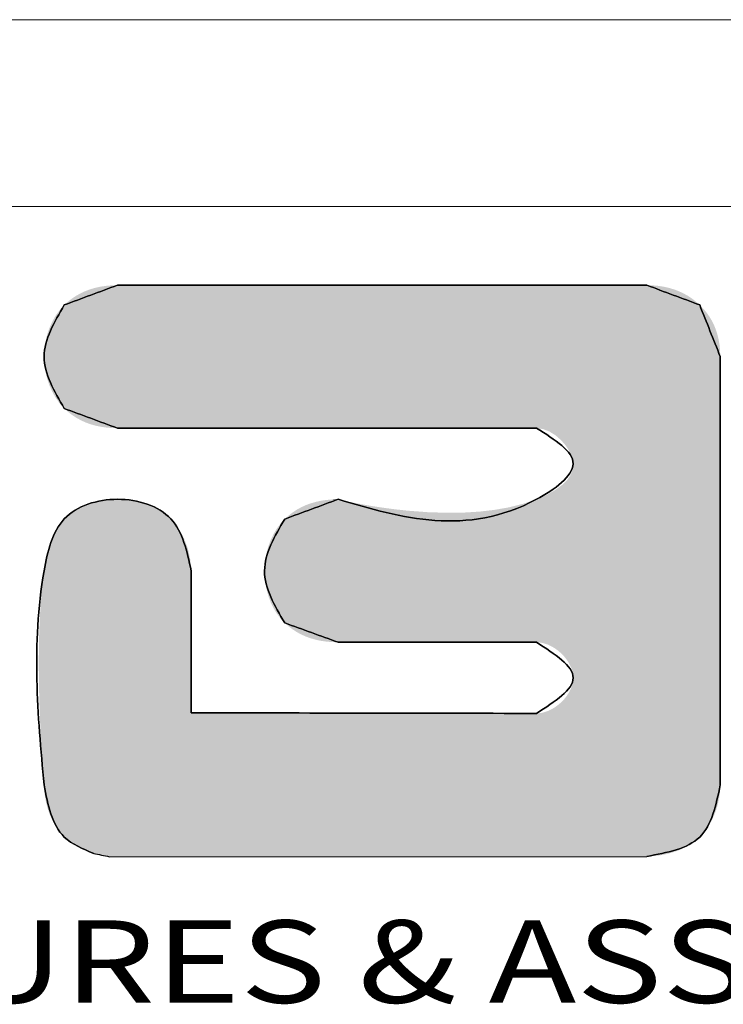
# Model space of a CAD drawing. Extents: x 528 to 1279, y -109 to 409.
# Drawn here: x 566 to 596, y 367 to 409 of the extents above; entities that cross this region are included whole.
import ezdxf
from ezdxf.enums import TextEntityAlignment as Align

# ---------------------------------------------------------------- set-up
doc = ezdxf.new("R2010")
doc.units = 0
doc.header["$MEASUREMENT"] = 0
doc.layers.add('qq', color=3, linetype='Continuous')
doc.styles.add('TEXTSTYLE_0', font='txt', dxfattribs={"width": 0.8})

# ---------------------------------------------------------------- blocks, each defined once
blk = doc.blocks.new('BOX')
at = {"color": 7, "linetype": 'Continuous', "lineweight": 0}
for p, q in [((185.786, 284.993), (-335.642, 284.993)), ((180.252, 279.459), (-330.108, 279.459))]:
    blk.add_line(p, q, dxfattribs=at)
at = {"color": 40, "linetype": 'Continuous'}
blk.add_line((-306.844, 260.213), (-290.937, 260.222), dxfattribs=at)
at = {"color": 3, "linetype": 'Continuous'}
blk.add_line((-306.844, 260.213), (-290.937, 260.222), dxfattribs=at)
at = {"color": 40, "linetype": 'Continuous'}
for points in [[(-306.6, 277.133), (-308.178, 276.547)], [(-290.937, 277.133), (-306.6, 277.133)], [(-289.371, 276.548), (-290.937, 277.133)], [(-308.178, 276.547), (-308.776, 275.015), (-308.178, 273.482)], [(-288.761, 275.018), (-289.371, 276.548)], [(-288.761, 262.336), (-288.761, 275.018)], [(-308.178, 273.482), (-306.6, 272.9)], [(-306.6, 272.9), (-294.201, 272.9)], [(-294.201, 272.9), (-293.115, 271.846), (-294.201, 270.794), (-300.075, 270.794)], [(-304.424, 268.678), (-305.023, 270.211), (-306.6, 270.794), (-308.178, 270.211), (-308.776, 268.678), (-308.776, 262.336)], [(-300.075, 270.794), (-301.653, 270.21)], [(-301.653, 270.21), (-302.251, 268.678), (-301.653, 267.133)], [(-304.424, 264.472), (-304.424, 268.678)], [(-301.653, 267.133), (-300.075, 266.561)], [(-300.075, 266.561), (-294.201, 266.561)], [(-294.201, 266.561), (-293.115, 265.509), (-294.201, 264.455)], [(-294.201, 264.455), (-304.424, 264.472)], [(-308.776, 262.336), (-308.178, 260.795), (-307.309, 260.31)], [(-290.937, 260.222), (-289.371, 260.795), (-288.761, 262.336)], [(-307.309, 260.31), (-306.844, 260.213)]]:
    blk.add_spline(points, degree=3, dxfattribs=at)
at = {"color": 3, "linetype": 'Continuous'}
for points in [[(-308.178, 276.547), (-306.6, 277.133)], [(-306.6, 277.133), (-290.937, 277.133)], [(-290.937, 277.133), (-289.371, 276.548)], [(-308.178, 273.482), (-308.776, 275.015), (-308.178, 276.547)], [(-289.371, 276.548), (-288.761, 275.018)], [(-288.761, 275.018), (-288.761, 262.336)], [(-306.6, 272.9), (-308.178, 273.482)], [(-294.201, 272.9), (-306.6, 272.9)], [(-300.075, 270.794), (-294.201, 270.794), (-293.115, 271.846), (-294.201, 272.9)], [(-300.075, 270.794), (-294.201, 270.794), (-293.115, 271.846), (-294.201, 272.9)], [(-308.776, 262.336), (-308.776, 268.678), (-308.178, 270.211), (-306.6, 270.794), (-305.023, 270.211), (-304.424, 268.678)], [(-301.653, 270.21), (-300.075, 270.794)], [(-301.653, 267.133), (-302.251, 268.678), (-301.653, 270.21)], [(-304.424, 268.678), (-304.424, 264.472)], [(-304.424, 268.678), (-304.424, 264.472)], [(-300.075, 266.561), (-301.653, 267.133)], [(-294.201, 266.561), (-300.075, 266.561)], [(-294.201, 264.455), (-293.115, 265.509), (-294.201, 266.561)], [(-304.424, 264.472), (-294.201, 264.455)], [(-307.309, 260.31), (-308.178, 260.795), (-308.776, 262.336)], [(-288.761, 262.336), (-289.371, 260.795), (-290.937, 260.222)], [(-307.309, 260.31), (-306.844, 260.213)]]:
    blk.add_spline(points, degree=3, dxfattribs=at)
at = {"color": 40, "linetype": 'Continuous'}
for points in [[(-307.692, 276.895), (-307.555, 276.958), (-289.86, 276.895)], [(-307.555, 276.958), (-307.412, 277.011), (-289.996, 276.958)], [(-289.996, 276.958), (-289.86, 276.895), (-307.555, 276.958)], [(-307.412, 277.011), (-307.262, 277.055), (-290.139, 277.011)], [(-290.139, 277.011), (-289.996, 276.958), (-307.412, 277.011)], [(-307.262, 277.055), (-307.106, 277.089), (-290.287, 277.055)], [(-290.287, 277.055), (-290.139, 277.011), (-307.262, 277.055)], [(-307.106, 277.089), (-306.944, 277.113), (-290.441, 277.089)], [(-290.441, 277.089), (-290.287, 277.055), (-307.106, 277.089)], [(-306.944, 277.113), (-306.775, 277.128), (-290.6, 277.113)], [(-290.6, 277.113), (-290.441, 277.089), (-306.944, 277.113)], [(-290.766, 277.128), (-306.775, 277.128), (-290.937, 277.133)], [(-290.937, 277.133), (-306.775, 277.128), (-290.996, 277.133)], [(-290.996, 277.133), (-306.775, 277.128), (-291.165, 277.133)], [(-291.165, 277.133), (-306.775, 277.128), (-291.438, 277.133)], [(-291.438, 277.133), (-306.775, 277.128), (-291.805, 277.133)], [(-291.805, 277.133), (-306.775, 277.128), (-292.257, 277.133)], [(-292.257, 277.133), (-306.775, 277.128), (-292.787, 277.133)], [(-292.787, 277.133), (-306.775, 277.128), (-293.385, 277.133)], [(-293.385, 277.133), (-306.775, 277.128), (-294.042, 277.133)], [(-294.042, 277.133), (-306.775, 277.128), (-294.752, 277.133)], [(-294.752, 277.133), (-306.775, 277.128), (-295.504, 277.133)], [(-295.504, 277.133), (-306.775, 277.128), (-296.29, 277.133)], [(-296.29, 277.133), (-306.775, 277.128), (-297.102, 277.133)], [(-297.102, 277.133), (-306.775, 277.128), (-297.931, 277.133)], [(-297.931, 277.133), (-306.775, 277.128), (-298.769, 277.133)], [(-298.769, 277.133), (-306.775, 277.128), (-299.606, 277.133)], [(-299.606, 277.133), (-306.775, 277.128), (-300.436, 277.133)], [(-300.436, 277.133), (-306.775, 277.128), (-301.247, 277.133)], [(-301.247, 277.133), (-306.775, 277.128), (-302.034, 277.133)], [(-302.034, 277.133), (-306.775, 277.128), (-302.786, 277.133)], [(-302.786, 277.133), (-306.775, 277.128), (-303.495, 277.133)], [(-303.495, 277.133), (-306.775, 277.128), (-304.153, 277.133)], [(-304.153, 277.133), (-306.775, 277.128), (-304.751, 277.133)], [(-304.751, 277.133), (-306.775, 277.128), (-305.28, 277.133)], [(-305.28, 277.133), (-306.775, 277.128), (-305.733, 277.133)], [(-305.733, 277.133), (-306.775, 277.128), (-306.099, 277.133)], [(-306.099, 277.133), (-306.775, 277.128), (-306.372, 277.133)], [(-306.372, 277.133), (-306.775, 277.128), (-306.542, 277.133)], [(-306.775, 277.128), (-306.6, 277.133), (-306.542, 277.133)], [(-290.766, 277.128), (-290.6, 277.113), (-306.775, 277.128)], [(-308.178, 276.547), (-308.066, 276.648), (-289.371, 276.548)], [(-308.066, 276.648), (-307.948, 276.74), (-289.485, 276.649)], [(-289.485, 276.649), (-289.371, 276.548), (-308.066, 276.648)], [(-307.948, 276.74), (-307.823, 276.822), (-289.604, 276.741)], [(-289.604, 276.741), (-289.485, 276.649), (-307.948, 276.74)], [(-307.823, 276.822), (-307.692, 276.895), (-289.729, 276.823)], [(-289.729, 276.823), (-289.604, 276.741), (-307.823, 276.822)], [(-289.86, 276.895), (-289.729, 276.823), (-307.692, 276.895)], [(-308.437, 276.227), (-308.316, 276.395), (-289.17, 276.324)], [(-308.316, 276.395), (-308.178, 276.547), (-289.265, 276.439)], [(-289.265, 276.439), (-289.17, 276.324), (-308.316, 276.395)], [(-289.371, 276.548), (-289.265, 276.439), (-308.178, 276.547)], [(-308.539, 276.045), (-308.437, 276.227), (-289.084, 276.203)], [(-289.008, 276.076), (-308.539, 276.045), (-289.084, 276.203)], [(-289.008, 276.076), (-288.943, 275.943), (-308.539, 276.045)], [(-289.17, 276.324), (-289.084, 276.203), (-308.437, 276.227)], [(-308.69, 275.651), (-308.624, 275.853), (-288.887, 275.803)], [(-288.842, 275.658), (-308.69, 275.651), (-288.887, 275.803)], [(-308.624, 275.853), (-308.539, 276.045), (-288.943, 275.943)], [(-288.943, 275.943), (-288.887, 275.803), (-308.624, 275.853)], [(-308.738, 275.443), (-308.69, 275.651), (-288.807, 275.507)], [(-288.807, 275.507), (-288.781, 275.35), (-308.738, 275.443)], [(-288.842, 275.658), (-288.807, 275.507), (-308.69, 275.651)], [(-308.776, 275.015), (-308.767, 275.23), (-288.766, 275.187)], [(-288.761, 275.018), (-308.776, 275.015), (-288.766, 275.187)], [(-308.767, 275.23), (-308.738, 275.443), (-288.781, 275.35)], [(-288.781, 275.35), (-288.766, 275.187), (-308.767, 275.23)], [(-288.761, 275.018), (-288.761, 274.971), (-308.776, 275.015)], [(-308.767, 274.8), (-308.776, 275.015), (-288.761, 274.971)], [(-288.761, 274.833), (-308.767, 274.8), (-288.761, 274.971)], [(-288.761, 274.833), (-288.761, 274.613), (-308.767, 274.8)], [(-308.738, 274.587), (-308.767, 274.8), (-288.761, 274.613)], [(-308.738, 274.587), (-288.761, 274.613), (-308.69, 274.379)], [(-288.761, 274.613), (-288.761, 274.316), (-308.69, 274.379)], [(-308.624, 274.178), (-308.69, 274.379), (-288.761, 274.316)], [(-308.624, 274.178), (-288.761, 274.316), (-308.539, 273.985)], [(-288.761, 274.316), (-288.761, 273.949), (-308.539, 273.985)], [(-308.436, 273.803), (-308.539, 273.985), (-288.761, 273.949)], [(-308.436, 273.803), (-288.761, 273.949), (-308.316, 273.635)], [(-288.761, 273.949), (-288.761, 273.521), (-308.316, 273.635)], [(-308.178, 273.482), (-308.316, 273.635), (-288.761, 273.521)], [(-308.178, 273.482), (-288.761, 273.521), (-308.066, 273.381)], [(-308.066, 273.381), (-288.761, 273.521), (-307.948, 273.289)], [(-307.948, 273.289), (-288.761, 273.521), (-307.823, 273.207)], [(-307.823, 273.207), (-288.761, 273.521), (-307.692, 273.135)], [(-307.692, 273.135), (-288.761, 273.521), (-307.555, 273.072)], [(-288.761, 273.521), (-288.761, 273.037), (-307.555, 273.072)], [(-307.412, 273.019), (-307.555, 273.072), (-288.761, 273.037)], [(-307.412, 273.019), (-288.761, 273.037), (-307.262, 272.976)], [(-307.262, 272.976), (-288.761, 273.037), (-307.106, 272.943)], [(-307.106, 272.943), (-288.761, 273.037), (-306.944, 272.919)], [(-306.944, 272.919), (-288.761, 273.037), (-306.775, 272.904)], [(-306.775, 272.904), (-288.761, 273.037), (-306.6, 272.9)], [(-306.6, 272.9), (-288.761, 273.037), (-306.554, 272.9)], [(-306.554, 272.9), (-288.761, 273.037), (-306.42, 272.9)], [(-306.42, 272.9), (-288.761, 273.037), (-306.204, 272.9)], [(-306.204, 272.9), (-288.761, 273.037), (-305.913, 272.9)], [(-305.913, 272.9), (-288.761, 273.037), (-305.555, 272.9)], [(-305.555, 272.9), (-288.761, 273.037), (-305.136, 272.9)], [(-305.136, 272.9), (-288.761, 273.037), (-304.663, 272.9)], [(-304.663, 272.9), (-288.761, 273.037), (-304.142, 272.9)], [(-304.142, 272.9), (-288.761, 273.037), (-303.581, 272.9)], [(-303.581, 272.9), (-288.761, 273.037), (-302.985, 272.9)], [(-302.985, 272.9), (-288.761, 273.037), (-302.363, 272.9)], [(-302.363, 272.9), (-288.761, 273.037), (-301.72, 272.9)], [(-301.72, 272.9), (-288.761, 273.037), (-301.064, 272.9)], [(-301.064, 272.9), (-288.761, 273.037), (-300.401, 272.9)], [(-300.401, 272.9), (-288.761, 273.037), (-299.738, 272.9)], [(-299.738, 272.9), (-288.761, 273.037), (-299.081, 272.9)], [(-299.081, 272.9), (-288.761, 273.037), (-298.439, 272.9)], [(-298.439, 272.9), (-288.761, 273.037), (-297.816, 272.9)], [(-297.816, 272.9), (-288.761, 273.037), (-297.221, 272.9)], [(-297.221, 272.9), (-288.761, 273.037), (-296.659, 272.9)], [(-296.659, 272.9), (-288.761, 273.037), (-296.139, 272.9)], [(-296.139, 272.9), (-288.761, 273.037), (-295.665, 272.9)], [(-295.665, 272.9), (-288.761, 273.037), (-295.246, 272.9)], [(-295.246, 272.9), (-288.761, 273.037), (-294.888, 272.9)], [(-294.888, 272.9), (-288.761, 273.037), (-294.598, 272.9)], [(-294.598, 272.9), (-288.761, 273.037), (-294.382, 272.9)], [(-294.382, 272.9), (-288.761, 273.037), (-294.248, 272.9)], [(-294.248, 272.9), (-288.761, 273.037), (-294.201, 272.9)], [(-294.201, 272.9), (-288.761, 273.037), (-294.011, 272.873)], [(-294.011, 272.873), (-288.761, 273.037), (-293.822, 272.801)], [(-293.822, 272.801), (-288.761, 273.037), (-293.642, 272.69)], [(-293.642, 272.69), (-288.761, 273.037), (-293.477, 272.548)], [(-288.761, 273.037), (-288.761, 272.504), (-293.477, 272.548)], [(-293.335, 272.385), (-293.477, 272.548), (-288.761, 272.504)], [(-293.335, 272.385), (-288.761, 272.504), (-293.223, 272.208)], [(-293.223, 272.208), (-288.761, 272.504), (-293.147, 272.026)], [(-288.761, 272.504), (-288.761, 271.93), (-293.147, 272.026)], [(-293.115, 271.846), (-293.147, 272.026), (-288.761, 271.93)], [(-293.191, 271.517), (-288.761, 271.93), (-293.291, 271.368)], [(-288.761, 271.93), (-288.761, 271.321), (-293.291, 271.368)], [(-293.13, 271.676), (-288.761, 271.93), (-293.191, 271.517)], [(-293.115, 271.846), (-288.761, 271.93), (-293.13, 271.676)], [(-293.912, 270.92), (-288.761, 271.321), (-294.201, 270.794)], [(-288.761, 271.321), (-288.761, 270.684), (-294.201, 270.794)], [(-293.65, 271.066), (-288.761, 271.321), (-293.912, 270.92)], [(-293.426, 271.231), (-288.761, 271.321), (-293.65, 271.066)], [(-293.426, 271.231), (-293.291, 271.368), (-288.761, 271.321)], [(-307.928, 270.415), (-307.633, 270.576), (-305.282, 270.426)], [(-307.633, 270.576), (-307.306, 270.694), (-305.578, 270.591)], [(-305.578, 270.591), (-305.282, 270.426), (-307.633, 270.576)], [(-307.306, 270.694), (-306.957, 270.767), (-305.902, 270.706)], [(-305.902, 270.706), (-305.578, 270.591), (-307.306, 270.694)], [(-306.957, 270.767), (-306.6, 270.794), (-306.245, 270.774)], [(-306.245, 270.774), (-305.902, 270.706), (-306.957, 270.767)], [(-296.315, 270.402), (-288.761, 270.684), (-301.776, 270.075)], [(-288.761, 270.684), (-288.761, 270.027), (-301.776, 270.075)], [(-301.298, 270.485), (-301.167, 270.557), (-298.743, 270.544)], [(-298.387, 270.497), (-301.298, 270.485), (-298.743, 270.544)], [(-301.167, 270.557), (-301.03, 270.62), (-299.066, 270.593)], [(-299.066, 270.593), (-298.743, 270.544), (-301.167, 270.557)], [(-301.03, 270.62), (-300.887, 270.673), (-299.354, 270.643)], [(-299.354, 270.643), (-299.066, 270.593), (-301.03, 270.62)], [(-300.887, 270.673), (-300.737, 270.716), (-299.6, 270.69)], [(-299.6, 270.69), (-299.354, 270.643), (-300.887, 270.673)], [(-300.737, 270.716), (-300.581, 270.75), (-299.801, 270.731)], [(-299.801, 270.731), (-299.6, 270.69), (-300.737, 270.716)], [(-300.581, 270.75), (-300.419, 270.774), (-299.917, 270.757)], [(-299.917, 270.757), (-299.801, 270.731), (-300.581, 270.75)], [(-300.419, 270.774), (-300.25, 270.789), (-300.004, 270.777)], [(-300.004, 270.777), (-299.917, 270.757), (-300.419, 270.774)], [(-300.25, 270.789), (-300.075, 270.794), (-300.057, 270.789)], [(-300.057, 270.789), (-300.004, 270.777), (-300.25, 270.789)], [(-295.876, 270.43), (-288.761, 270.684), (-296.315, 270.402)], [(-295.44, 270.481), (-288.761, 270.684), (-295.876, 270.43)], [(-295.012, 270.556), (-288.761, 270.684), (-295.44, 270.481)], [(-294.598, 270.66), (-288.761, 270.684), (-295.012, 270.556)], [(-294.598, 270.66), (-294.201, 270.794), (-288.761, 270.684)], [(-307.928, 270.415), (-305.282, 270.426), (-308.178, 270.211)], [(-305.282, 270.426), (-305.023, 270.211), (-308.178, 270.211)], [(-301.653, 270.21), (-296.315, 270.402), (-301.776, 270.075)], [(-296.753, 270.393), (-296.315, 270.402), (-301.653, 270.21)], [(-301.541, 270.311), (-296.753, 270.393), (-301.653, 270.21)], [(-301.541, 270.311), (-301.422, 270.403), (-296.753, 270.393)], [(-301.422, 270.403), (-301.298, 270.485), (-298.006, 270.456)], [(-297.395, 270.41), (-301.422, 270.403), (-298.006, 270.456)], [(-297.395, 270.41), (-296.753, 270.393), (-301.422, 270.403)], [(-298.387, 270.497), (-298.006, 270.456), (-301.298, 270.485)], [(-308.475, 269.791), (-308.343, 270.014), (-304.811, 269.954)], [(-304.811, 269.954), (-304.644, 269.66), (-308.475, 269.791)], [(-308.343, 270.014), (-308.178, 270.211), (-305.023, 270.211)], [(-305.023, 270.211), (-304.811, 269.954), (-308.343, 270.014)], [(-302.063, 269.603), (-288.761, 270.027), (-302.13, 269.428)], [(-288.761, 270.027), (-288.761, 269.356), (-302.13, 269.428)], [(-301.982, 269.77), (-288.761, 270.027), (-302.063, 269.603)], [(-301.886, 269.928), (-288.761, 270.027), (-301.982, 269.77)], [(-301.886, 269.928), (-301.776, 270.075), (-288.761, 270.027)], [(-308.579, 269.544), (-308.475, 269.791), (-304.644, 269.66)], [(-304.644, 269.66), (-304.523, 269.342), (-308.579, 269.544)], [(-308.695, 269.133), (-308.579, 269.544), (-304.523, 269.342)], [(-302.243, 268.87), (-288.761, 269.356), (-302.251, 268.678)], [(-288.761, 269.356), (-288.761, 268.677), (-302.251, 268.678)], [(-302.22, 269.06), (-288.761, 269.356), (-302.243, 268.87)], [(-302.182, 269.246), (-288.761, 269.356), (-302.22, 269.06)], [(-302.182, 269.246), (-302.13, 269.428), (-288.761, 269.356)], [(-308.776, 268.678), (-308.695, 269.133), (-304.449, 269.011)], [(-304.523, 269.342), (-304.449, 269.011), (-308.695, 269.133)], [(-304.449, 269.011), (-304.424, 268.678), (-308.776, 268.678)], [(-304.424, 268.666), (-308.851, 268.041), (-304.424, 268.678)], [(-308.851, 268.041), (-308.776, 268.678), (-304.424, 268.678)], [(-304.424, 268.63), (-308.851, 268.041), (-304.424, 268.666)], [(-304.424, 268.573), (-308.851, 268.041), (-304.424, 268.63)], [(-304.424, 268.494), (-308.851, 268.041), (-304.424, 268.573)], [(-304.424, 268.396), (-308.851, 268.041), (-304.424, 268.494)], [(-302.244, 268.485), (-302.251, 268.678), (-288.761, 268.677)], [(-302.244, 268.485), (-288.761, 268.677), (-302.223, 268.293)], [(-302.223, 268.293), (-288.761, 268.677), (-302.186, 268.104)], [(-288.761, 268.677), (-288.761, 267.999), (-302.186, 268.104)], [(-304.424, 268.28), (-308.851, 268.041), (-304.424, 268.396)], [(-304.424, 268.146), (-308.851, 268.041), (-304.424, 268.28)], [(-308.9, 267.362), (-308.851, 268.041), (-304.424, 267.997)], [(-304.424, 267.775), (-308.9, 267.362), (-304.424, 267.997)], [(-304.424, 268.146), (-304.424, 267.997), (-308.851, 268.041)], [(-302.134, 267.92), (-302.186, 268.104), (-288.761, 267.999)], [(-302.134, 267.92), (-288.761, 267.999), (-302.068, 267.743)], [(-302.068, 267.743), (-288.761, 267.999), (-301.986, 267.574)], [(-301.986, 267.574), (-288.761, 267.999), (-301.89, 267.415)], [(-288.761, 267.999), (-288.761, 267.328), (-301.89, 267.415)], [(-304.424, 267.53), (-308.9, 267.362), (-304.424, 267.775)], [(-308.927, 266.659), (-308.9, 267.362), (-304.424, 267.266)], [(-304.424, 267.53), (-304.424, 267.266), (-308.9, 267.362)], [(-301.779, 267.268), (-301.89, 267.415), (-288.761, 267.328)], [(-301.779, 267.268), (-288.761, 267.328), (-301.653, 267.133)], [(-301.653, 267.133), (-288.761, 267.328), (-301.541, 267.034)], [(-301.541, 267.034), (-288.761, 267.328), (-301.422, 266.944)], [(-301.422, 266.944), (-288.761, 267.328), (-301.298, 266.863)], [(-301.298, 266.863), (-288.761, 267.328), (-301.167, 266.792)], [(-301.167, 266.792), (-288.761, 267.328), (-301.03, 266.731)], [(-301.03, 266.731), (-288.761, 267.328), (-300.887, 266.679)], [(-288.761, 267.328), (-288.761, 266.67), (-300.887, 266.679)], [(-304.424, 266.984), (-308.927, 266.659), (-304.424, 267.266)], [(-304.424, 266.688), (-308.927, 266.659), (-304.424, 266.984)], [(-308.935, 265.951), (-308.927, 266.659), (-304.424, 266.381)], [(-304.424, 266.688), (-304.424, 266.381), (-308.927, 266.659)], [(-300.737, 266.636), (-300.887, 266.679), (-288.761, 266.67)], [(-300.737, 266.636), (-288.761, 266.67), (-300.581, 266.603)], [(-300.581, 266.603), (-288.761, 266.67), (-300.419, 266.58)], [(-300.419, 266.58), (-288.761, 266.67), (-300.25, 266.566)], [(-300.25, 266.566), (-288.761, 266.67), (-300.075, 266.561)], [(-300.075, 266.561), (-288.761, 266.67), (-300.053, 266.561)], [(-300.053, 266.561), (-288.761, 266.67), (-299.989, 266.561)], [(-299.989, 266.561), (-288.761, 266.67), (-299.887, 266.561)], [(-299.887, 266.561), (-288.761, 266.67), (-299.75, 266.561)], [(-299.75, 266.561), (-288.761, 266.67), (-299.58, 266.561)], [(-299.58, 266.561), (-288.761, 266.67), (-299.381, 266.561)], [(-299.381, 266.561), (-288.761, 266.67), (-299.157, 266.561)], [(-299.157, 266.561), (-288.761, 266.67), (-298.911, 266.561)], [(-298.911, 266.561), (-288.761, 266.67), (-298.645, 266.561)], [(-298.645, 266.561), (-288.761, 266.67), (-298.363, 266.561)], [(-298.363, 266.561), (-288.761, 266.67), (-298.068, 266.561)], [(-298.068, 266.561), (-288.761, 266.67), (-297.763, 266.561)], [(-297.763, 266.561), (-288.761, 266.67), (-297.452, 266.561)], [(-297.452, 266.561), (-288.761, 266.67), (-297.138, 266.561)], [(-297.138, 266.561), (-288.761, 266.67), (-296.824, 266.561)], [(-296.824, 266.561), (-288.761, 266.67), (-296.513, 266.561)], [(-296.513, 266.561), (-288.761, 266.67), (-296.209, 266.561)], [(-296.209, 266.561), (-288.761, 266.67), (-295.914, 266.561)], [(-295.914, 266.561), (-288.761, 266.67), (-295.632, 266.561)], [(-295.632, 266.561), (-288.761, 266.67), (-295.366, 266.561)], [(-295.366, 266.561), (-288.761, 266.67), (-295.119, 266.561)], [(-295.119, 266.561), (-288.761, 266.67), (-294.895, 266.561)], [(-294.895, 266.561), (-288.761, 266.67), (-294.696, 266.561)], [(-294.696, 266.561), (-288.761, 266.67), (-294.527, 266.561)], [(-294.527, 266.561), (-288.761, 266.67), (-294.389, 266.561)], [(-294.389, 266.561), (-288.761, 266.67), (-294.287, 266.561)], [(-294.287, 266.561), (-288.761, 266.67), (-294.223, 266.561)], [(-294.223, 266.561), (-288.761, 266.67), (-294.201, 266.561)], [(-294.201, 266.561), (-288.761, 266.67), (-294.092, 266.553)], [(-294.092, 266.553), (-288.761, 266.67), (-293.982, 266.53)], [(-293.982, 266.53), (-288.761, 266.67), (-293.873, 266.494)], [(-293.873, 266.494), (-288.761, 266.67), (-293.765, 266.444)], [(-293.765, 266.444), (-288.761, 266.67), (-293.661, 266.384)], [(-293.661, 266.384), (-288.761, 266.67), (-293.562, 266.312)], [(-293.562, 266.312), (-288.761, 266.67), (-293.469, 266.232)], [(-293.469, 266.232), (-288.761, 266.67), (-293.384, 266.144)], [(-293.384, 266.144), (-288.761, 266.67), (-293.308, 266.048)], [(-288.761, 266.67), (-288.761, 266.034), (-293.308, 266.048)], [(-304.424, 266.381), (-304.424, 265.906), (-308.935, 265.951)], [(-308.928, 265.256), (-308.935, 265.951), (-304.424, 265.906)], [(-304.424, 265.423), (-308.928, 265.256), (-304.424, 265.906)], [(-293.242, 265.947), (-293.308, 266.048), (-288.761, 266.034)], [(-293.242, 265.947), (-288.761, 266.034), (-293.189, 265.842)], [(-293.189, 265.842), (-288.761, 266.034), (-293.148, 265.733)], [(-293.148, 265.733), (-288.761, 266.034), (-293.123, 265.621)], [(-293.123, 265.621), (-288.761, 266.034), (-293.115, 265.509)], [(-288.761, 266.034), (-288.761, 265.425), (-293.115, 265.509)], [(-304.424, 265.423), (-304.424, 264.942), (-308.928, 265.256)], [(-293.307, 264.968), (-288.761, 265.425), (-293.383, 264.873)], [(-288.761, 265.425), (-288.761, 264.851), (-293.383, 264.873)], [(-293.242, 265.069), (-288.761, 265.425), (-293.307, 264.968)], [(-293.188, 265.175), (-288.761, 265.425), (-293.242, 265.069)], [(-293.148, 265.284), (-288.761, 265.425), (-293.188, 265.175)], [(-293.123, 265.396), (-288.761, 265.425), (-293.148, 265.284)], [(-293.123, 265.396), (-293.115, 265.509), (-288.761, 265.425)], [(-308.91, 264.593), (-308.928, 265.256), (-304.424, 264.942)], [(-304.424, 264.942), (-304.424, 264.472), (-308.91, 264.593)], [(-293.982, 264.486), (-288.761, 264.851), (-294.092, 264.463)], [(-288.761, 264.851), (-288.761, 264.318), (-294.092, 264.463)], [(-293.873, 264.522), (-288.761, 264.851), (-293.982, 264.486)], [(-293.765, 264.572), (-288.761, 264.851), (-293.873, 264.522)], [(-293.661, 264.633), (-288.761, 264.851), (-293.765, 264.572)], [(-293.562, 264.704), (-288.761, 264.851), (-293.661, 264.633)], [(-293.469, 264.784), (-288.761, 264.851), (-293.562, 264.704)], [(-293.469, 264.784), (-293.383, 264.873), (-288.761, 264.851)], [(-308.894, 264.179), (-308.91, 264.593), (-304.424, 264.472)], [(-303.858, 264.471), (-308.894, 264.179), (-304.097, 264.472)], [(-304.097, 264.472), (-308.894, 264.179), (-304.275, 264.472)], [(-304.275, 264.472), (-308.894, 264.179), (-304.386, 264.472)], [(-304.386, 264.472), (-308.894, 264.179), (-304.424, 264.472)], [(-303.217, 264.47), (-308.894, 264.179), (-303.563, 264.471)], [(-303.563, 264.471), (-308.894, 264.179), (-303.858, 264.471)], [(-302.398, 264.469), (-308.894, 264.179), (-302.827, 264.47)], [(-302.827, 264.47), (-308.894, 264.179), (-303.217, 264.47)], [(-301.935, 264.468), (-308.894, 264.179), (-302.398, 264.469)], [(-301.444, 264.467), (-308.894, 264.179), (-301.935, 264.468)], [(-300.931, 264.466), (-308.894, 264.179), (-301.444, 264.467)], [(-300.401, 264.465), (-308.894, 264.179), (-300.931, 264.466)], [(-299.313, 264.464), (-308.894, 264.179), (-299.859, 264.465)], [(-299.859, 264.465), (-308.894, 264.179), (-300.401, 264.465)], [(-298.766, 264.463), (-308.894, 264.179), (-299.313, 264.464)], [(-298.225, 264.462), (-308.894, 264.179), (-298.766, 264.463)], [(-297.695, 264.461), (-308.894, 264.179), (-298.225, 264.462)], [(-297.182, 264.46), (-308.894, 264.179), (-297.695, 264.461)], [(-296.691, 264.459), (-308.894, 264.179), (-297.182, 264.46)], [(-296.228, 264.458), (-308.894, 264.179), (-296.691, 264.459)], [(-295.408, 264.457), (-308.894, 264.179), (-295.799, 264.458)], [(-295.799, 264.458), (-308.894, 264.179), (-296.228, 264.458)], [(-295.063, 264.456), (-308.894, 264.179), (-295.408, 264.457)], [(-294.35, 264.455), (-308.894, 264.179), (-294.528, 264.456)], [(-294.528, 264.456), (-308.894, 264.179), (-294.768, 264.456)], [(-294.768, 264.456), (-308.894, 264.179), (-295.063, 264.456)], [(-288.761, 264.318), (-308.894, 264.179), (-294.201, 264.455)], [(-294.201, 264.455), (-308.894, 264.179), (-294.239, 264.455)], [(-294.239, 264.455), (-308.894, 264.179), (-294.35, 264.455)], [(-294.201, 264.455), (-294.092, 264.463), (-288.761, 264.318)], [(-288.761, 264.318), (-288.761, 263.834), (-308.894, 264.179)], [(-308.875, 263.792), (-308.894, 264.179), (-288.761, 263.834)], [(-308.875, 263.792), (-288.761, 263.834), (-308.856, 263.439)], [(-288.761, 263.834), (-288.761, 263.405), (-308.856, 263.439)], [(-308.836, 263.125), (-308.856, 263.439), (-288.761, 263.405)], [(-288.761, 263.405), (-288.761, 263.039), (-308.836, 263.125)], [(-308.818, 262.856), (-308.836, 263.125), (-288.761, 263.039)], [(-288.761, 263.039), (-288.761, 262.742), (-308.818, 262.856)], [(-308.801, 262.637), (-308.818, 262.856), (-288.761, 262.742)], [(-288.761, 262.742), (-288.761, 262.521), (-308.801, 262.637)], [(-308.788, 262.474), (-308.801, 262.637), (-288.761, 262.521)], [(-288.761, 262.521), (-288.761, 262.384), (-308.788, 262.474)], [(-308.78, 262.372), (-308.788, 262.474), (-288.761, 262.384)], [(-308.78, 262.372), (-288.761, 262.384), (-308.776, 262.336)], [(-288.761, 262.384), (-288.761, 262.336), (-308.776, 262.336)], [(-308.77, 262.17), (-308.776, 262.336), (-288.761, 262.336)], [(-288.761, 262.336), (-288.769, 262.151), (-308.77, 262.17)], [(-308.752, 262.002), (-308.77, 262.17), (-288.769, 262.151)], [(-288.769, 262.151), (-288.792, 261.964), (-308.752, 262.002)], [(-308.722, 261.835), (-308.752, 262.002), (-288.792, 261.964)], [(-288.792, 261.964), (-288.83, 261.778), (-308.722, 261.835)], [(-308.68, 261.669), (-308.722, 261.835), (-288.83, 261.778)], [(-288.83, 261.778), (-288.883, 261.594), (-308.68, 261.669)], [(-308.626, 261.506), (-308.68, 261.669), (-288.883, 261.594)], [(-288.883, 261.594), (-288.951, 261.416), (-308.626, 261.506)], [(-308.56, 261.348), (-308.626, 261.506), (-288.951, 261.416)], [(-288.951, 261.416), (-289.034, 261.245), (-308.56, 261.348)], [(-308.482, 261.197), (-308.56, 261.348), (-289.034, 261.245)], [(-289.034, 261.245), (-289.131, 261.083), (-308.482, 261.197)], [(-308.393, 261.053), (-308.482, 261.197), (-289.131, 261.083)], [(-289.131, 261.083), (-289.244, 260.932), (-308.393, 261.053)], [(-308.291, 260.918), (-308.393, 261.053), (-289.244, 260.932)], [(-308.291, 260.918), (-289.244, 260.932), (-308.178, 260.795)], [(-289.244, 260.932), (-289.371, 260.795), (-308.178, 260.795)], [(-308.053, 260.683), (-308.178, 260.795), (-289.371, 260.795)], [(-289.371, 260.795), (-289.513, 260.672), (-308.053, 260.683)], [(-307.917, 260.583), (-308.053, 260.683), (-289.513, 260.672)], [(-289.513, 260.672), (-289.668, 260.564), (-307.917, 260.583)], [(-307.774, 260.496), (-307.917, 260.583), (-289.668, 260.564)], [(-289.668, 260.564), (-289.834, 260.472), (-307.774, 260.496)], [(-307.623, 260.421), (-307.774, 260.496), (-289.834, 260.472)], [(-289.834, 260.472), (-290.008, 260.394), (-307.623, 260.421)], [(-307.468, 260.359), (-307.623, 260.421), (-290.008, 260.394)], [(-290.008, 260.394), (-290.189, 260.332), (-307.468, 260.359)], [(-307.309, 260.31), (-307.468, 260.359), (-290.189, 260.332)], [(-307.309, 260.31), (-290.189, 260.332), (-307.253, 260.288)], [(-290.189, 260.332), (-290.374, 260.283), (-307.253, 260.288)], [(-307.197, 260.268), (-307.253, 260.288), (-290.374, 260.283)], [(-307.197, 260.268), (-290.374, 260.283), (-307.14, 260.252)], [(-290.374, 260.283), (-290.562, 260.249), (-307.14, 260.252)], [(-307.082, 260.238), (-307.14, 260.252), (-290.562, 260.249)], [(-290.562, 260.249), (-290.75, 260.229), (-307.082, 260.238)], [(-307.024, 260.227), (-307.082, 260.238), (-290.75, 260.229)], [(-290.75, 260.229), (-290.937, 260.222), (-307.024, 260.227)], [(-306.965, 260.22), (-307.024, 260.227), (-290.937, 260.222)], [(-306.965, 260.22), (-290.937, 260.222), (-306.905, 260.215)], [(-290.937, 260.222), (-306.844, 260.213), (-306.905, 260.215)]]:
    blk.add_solid(points, dxfattribs=at)
at = {"color": 2, "linetype": 'Continuous', "style": 'TEXTSTYLE_0', "width": 1.011236}
blk.add_text('ENCLOSURES & ASSEMBLY SERVICES', height=2.44132, dxfattribs=at).set_placement((-327.615, 255.886), (-254.376, 255.886), align=Align.FIT)

msp = doc.modelspace()

# ---------------------------------------------------------------- block references
at = {"layer": 'qq', "color": 3, "linetype": 'Continuous', "lineweight": 0, "xscale": 1.439999999999998, "yscale": 1.44, "zscale": 1.44}
msp.add_blockref('BOX', (1011.503, -1.132), dxfattribs=at)

doc.saveas('drawing.dxf')
